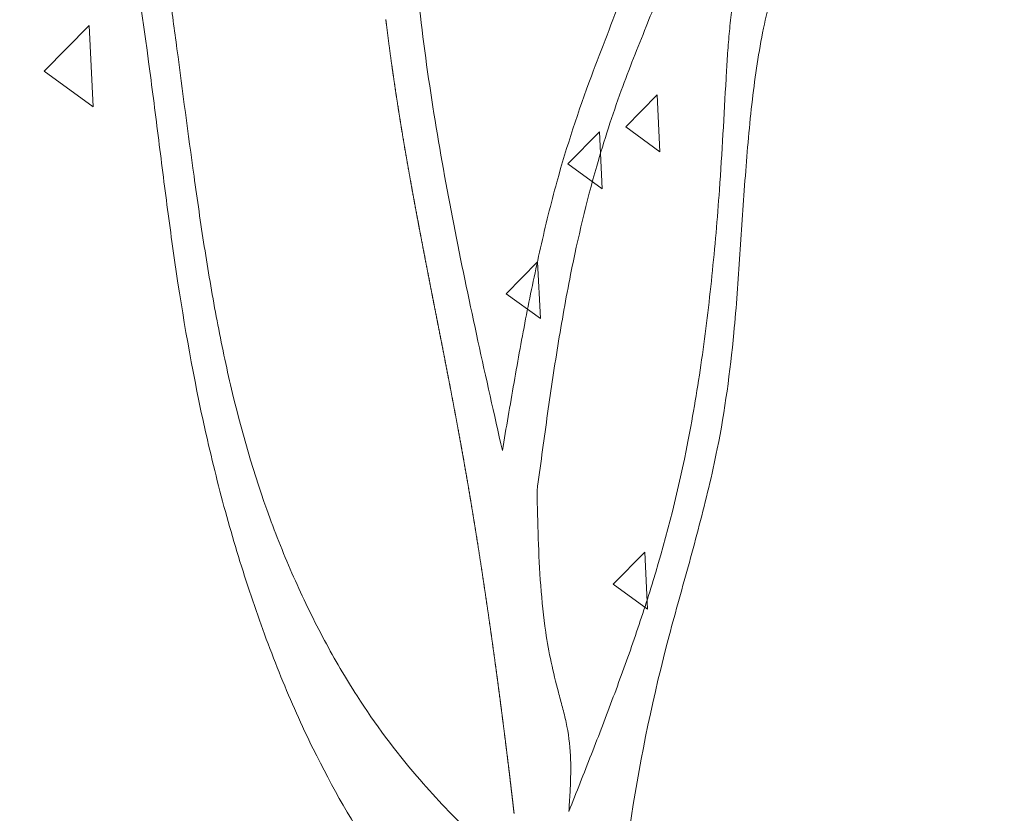
# Model space of a CAD drawing. Units: inches. Extents: x -24 to 194, y -157 to 58.
# Drawn here: x 92 to 94, y 49 to 50 of the extents above; entities that cross this region are included whole.
import ezdxf

# ---------------------------------------------------------------- set-up
doc = ezdxf.new("R2010")
doc.units = ezdxf.units.IN
doc.header["$MEASUREMENT"] = 0
doc.layers.add('seccion', color=7, linetype='Continuous', lineweight=0)

# ---------------------------------------------------------------- blocks, each defined once
blk = doc.blocks.new('arbol triangulitos', base_point=(412.3823, 242.1435))
at = {"color": 0, "linetype": 'ByBlock', "lineweight": -2}
blk.add_lwpolyline([(412.4453, 245.9868), (412.4453, 245.9874), (412.4452, 245.988), (412.4451, 245.9885), (412.445, 245.9891), (412.4449, 245.9897), (412.4449, 245.9903), (412.4448, 245.9909), (412.4447, 245.9915), (412.4446, 245.9921), (412.4445, 245.9927), (412.4444, 245.9933), (412.4444, 245.994), (412.4443, 245.9946), (412.4442, 245.9952), (412.4441, 245.9958), (412.444, 245.9964), (412.4439, 245.997), (412.4439, 245.9976), (412.4438, 245.9982), (412.4437, 245.9988), (412.4436, 245.9994), (412.4435, 246), (412.4434, 246.0007), (412.4434, 246.0013), (412.4433, 246.0019), (412.4432, 246.0025), (412.4431, 246.0031), (412.443, 246.0038), (412.4429, 246.0044), (412.4428, 246.005), (412.4428, 246.0056), (412.4427, 246.0062), (412.4426, 246.0069), (412.4425, 246.0075), (412.4424, 246.0081), (412.4423, 246.0087), (412.4422, 246.0094), (412.4421, 246.01), (412.4421, 246.0106), (412.442, 246.0113), (412.4419, 246.0119), (412.4418, 246.0125), (412.4417, 246.0132), (412.4416, 246.0138), (412.4415, 246.0144), (412.4414, 246.0151), (412.4413, 246.0157), (412.4413, 246.0163), (412.4412, 246.017), (412.4411, 246.0176), (412.441, 246.0183), (412.4409, 246.0189), (412.4408, 246.0195), (412.4407, 246.0202), (412.4406, 246.0208), (412.4405, 246.0215), (412.4404, 246.0221), (412.4404, 246.0228), (412.4403, 246.0234), (412.4402, 246.0241), (412.4401, 246.0247), (412.44, 246.0254), (412.4399, 246.026), (412.4398, 246.0267), (412.4397, 246.0273), (412.4396, 246.028), (412.4395, 246.0286), (412.4394, 246.0293), (412.4393, 246.0299), (412.4392, 246.0306), (412.4392, 246.0313), (412.4391, 246.0319), (412.439, 246.0326), (412.4389, 246.0332), (412.4388, 246.0339), (412.4387, 246.0346), (412.4386, 246.0352), (412.4385, 246.0359), (412.4384, 246.0366), (412.4383, 246.0372), (412.4382, 246.0379), (412.4381, 246.0386), (412.438, 246.0392), (412.4379, 246.0399), (412.4378, 246.0406), (412.4377, 246.0412), (412.4376, 246.0419), (412.4375, 246.0426), (412.4374, 246.0432), (412.4373, 246.0439), (412.4373, 246.0446), (412.4372, 246.0453), (412.4371, 246.046), (412.437, 246.0466), (412.4369, 246.0473), (412.4368, 246.048), (412.4367, 246.0487), (412.4366, 246.0493), (412.4365, 246.05), (412.4364, 246.0507), (412.4363, 246.0514), (412.4362, 246.0521), (412.4361, 246.0528), (412.436, 246.0535), (412.4359, 246.0541), (412.4358, 246.0548), (412.4357, 246.0555), (412.4356, 246.0562), (412.4355, 246.0569), (412.4354, 246.0576), (412.4353, 246.0583), (412.4352, 246.059), (412.4351, 246.0597), (412.435, 246.0604), (412.4349, 246.061), (412.4348, 246.0617), (412.4347, 246.0624), (412.4346, 246.0631), (412.4345, 246.0638), (412.4344, 246.0645), (412.4343, 246.0652), (412.4342, 246.0659), (412.4341, 246.0666), (412.434, 246.0673), (412.4339, 246.068), (412.4338, 246.0687), (412.4337, 246.0694), (412.4336, 246.0701), (412.4335, 246.0709), (412.4333, 246.0716), (412.4332, 246.0723), (412.4331, 246.073), (412.433, 246.0737), (412.4329, 246.0744), (412.4328, 246.0751), (412.4327, 246.0758), (412.4326, 246.0765), (412.4325, 246.0772), (412.4324, 246.078), (412.4323, 246.0787), (412.4322, 246.0794), (412.4321, 246.0801), (412.432, 246.0808), (412.4319, 246.0815), (412.4318, 246.0822), (412.4317, 246.083), (412.4316, 246.0837), (412.4315, 246.0844), (412.4314, 246.0851), (412.4313, 246.0858), (412.4311, 246.0866), (412.431, 246.0873), (412.4309, 246.088), (412.4308, 246.0887), (412.4307, 246.0895), (412.4306, 246.0902), (412.4305, 246.0909), (412.4304, 246.0916), (412.4303, 246.0924), (412.4302, 246.0931), (412.4301, 246.0938), (412.43, 246.0946), (412.4299, 246.0953), (412.4297, 246.096), (412.4296, 246.0968), (412.4295, 246.0975), (412.4294, 246.0982), (412.4293, 246.099), (412.4292, 246.0997), (412.4291, 246.1004), (412.429, 246.1012), (412.4289, 246.1019), (412.4288, 246.1026), (412.4286, 246.1034), (412.4285, 246.1041), (412.4284, 246.1049), (412.4283, 246.1056), (412.4282, 246.1063), (412.4281, 246.1071), (412.428, 246.1078), (412.4279, 246.1086), (412.4278, 246.1093), (412.4276, 246.1101), (412.4275, 246.1108), (412.4274, 246.1115), (412.4273, 246.1123), (412.4272, 246.113), (412.4271, 246.1138), (412.427, 246.1145), (412.4269, 246.1153), (412.4267, 246.116), (412.4266, 246.1168), (412.4265, 246.1175), (412.4264, 246.1183), (412.4263, 246.119), (412.4262, 246.1198), (412.4261, 246.1206), (412.4259, 246.1213), (412.4258, 246.1221), (412.4257, 246.1228), (412.4256, 246.1236), (412.4255, 246.1243), (412.4254, 246.1251), (412.4253, 246.1259), (412.4251, 246.1266), (412.425, 246.1274), (412.4249, 246.1281), (412.4248, 246.1289), (412.4247, 246.1297), (412.4246, 246.1304), (412.4244, 246.1312), (412.4243, 246.1319), (412.4242, 246.1327), (412.4241, 246.1335), (412.424, 246.1342), (412.4239, 246.135), (412.4237, 246.1358), (412.4236, 246.1365), (412.4235, 246.1373), (412.4234, 246.1381), (412.4233, 246.1388), (412.4232, 246.1396), (412.423, 246.1404), (412.4229, 246.1412), (412.4228, 246.1419), (412.4227, 246.1427), (412.4226, 246.1435), (412.4224, 246.1443), (412.4223, 246.145), (412.4222, 246.1458), (412.4221, 246.1466), (412.422, 246.1474), (412.4218, 246.1481), (412.4217, 246.1489), (412.4216, 246.1497), (412.4215, 246.1505), (412.4214, 246.1512), (412.4212, 246.152), (412.4211, 246.1528), (412.421, 246.1536), (412.4209, 246.1544), (412.4208, 246.1552), (412.4206, 246.1559), (412.4205, 246.1567), (412.4204, 246.1575), (412.4203, 246.1583), (412.4202, 246.1591), (412.42, 246.1599), (412.4199, 246.1606), (412.4198, 246.1614), (412.4197, 246.1622), (412.4195, 246.163), (412.4194, 246.1638), (412.4193, 246.1646), (412.4192, 246.1654), (412.419, 246.1662), (412.4189, 246.167), (412.4188, 246.1677), (412.4187, 246.1685), (412.4186, 246.1693), (412.4184, 246.1701), (412.4183, 246.1709), (412.4182, 246.1717), (412.4181, 246.1725), (412.4179, 246.1733), (412.4178, 246.1741), (412.4177, 246.1749), (412.4176, 246.1757), (412.4174, 246.1765), (412.4173, 246.1773), (412.4172, 246.1781), (412.4171, 246.1789), (412.4169, 246.1797), (412.4168, 246.1805), (412.4167, 246.1813), (412.4165, 246.1821), (412.4164, 246.1829), (412.4163, 246.1837), (412.4162, 246.1845), (412.416, 246.1853), (412.4159, 246.1861), (412.4158, 246.1869), (412.4157, 246.1877), (412.4155, 246.1885), (412.4154, 246.1893), (412.4153, 246.1901), (412.4151, 246.1909), (412.415, 246.1917), (412.4149, 246.1926), (412.4148, 246.1934), (412.4146, 246.1942), (412.4145, 246.195), (412.4144, 246.1958), (412.4142, 246.1966), (412.4141, 246.1974), (412.414, 246.1982), (412.4139, 246.199), (412.4137, 246.1998), (412.4136, 246.2007), (412.4135, 246.2015), (412.4133, 246.2023), (412.4132, 246.2031), (412.4131, 246.2039), (412.4129, 246.2047), (412.4128, 246.2056), (412.4127, 246.2064), (412.4126, 246.2072), (412.4124, 246.208), (412.4123, 246.2088), (412.4122, 246.2096), (412.412, 246.2105), (412.4119, 246.2113), (412.4118, 246.2121), (412.4116, 246.2129), (412.4115, 246.2137), (412.4114, 246.2146), (412.4112, 246.2154), (412.4111, 246.2162), (412.411, 246.217), (412.4108, 246.2178), (412.4107, 246.2187), (412.4106, 246.2195), (412.4104, 246.2203), (412.4103, 246.2211), (412.4102, 246.222), (412.41, 246.2228), (412.4099, 246.2236), (412.4098, 246.2245), (412.4096, 246.2253), (412.4095, 246.2261), (412.4094, 246.2269), (412.4092, 246.2278), (412.4091, 246.2286), (412.409, 246.2294), (412.4088, 246.2303), (412.4087, 246.2311), (412.4085, 246.2319), (412.4084, 246.2327), (412.4083, 246.2336), (412.4081, 246.2344), (412.408, 246.2352), (412.4079, 246.2361), (412.4077, 246.2369), (412.4076, 246.2377), (412.4075, 246.2386), (412.4073, 246.2394), (412.4072, 246.2402), (412.407, 246.2411), (412.4069, 246.2419), (412.4068, 246.2428), (412.4066, 246.2436), (412.4065, 246.2444), (412.4064, 246.2453), (412.4062, 246.2461), (412.4061, 246.2469), (412.4059, 246.2478), (412.4058, 246.2486), (412.4057, 246.2495), (412.4055, 246.2503), (412.4054, 246.2511), (412.4053, 246.252), (412.4051, 246.2528), (412.405, 246.2537), (412.4048, 246.2545), (412.4047, 246.2553), (412.4046, 246.2562), (412.4044, 246.257), (412.4043, 246.2579), (412.4041, 246.2587), (412.404, 246.2596), (412.4039, 246.2604), (412.4037, 246.2613), (412.4036, 246.2621), (412.4034, 246.2629), (412.4033, 246.2638), (412.4031, 246.2646), (412.403, 246.2655), (412.4029, 246.2663), (412.4027, 246.2672), (412.4026, 246.268), (412.4024, 246.2689), (412.4023, 246.2697), (412.4022, 246.2706), (412.402, 246.2714), (412.4019, 246.2723), (412.4017, 246.2731), (412.4016, 246.274), (412.4014, 246.2748), (412.4013, 246.2757), (412.4012, 246.2765), (412.401, 246.2774), (412.4009, 246.2782), (412.4007, 246.2791), (412.4006, 246.2799), (412.4004, 246.2808), (412.4003, 246.2817), (412.4001, 246.2825), (412.4, 246.2834), (412.3999, 246.2842), (412.3997, 246.2851), (412.3996, 246.2859), (412.3994, 246.2868), (412.3993, 246.2876), (412.3991, 246.2885), (412.399, 246.2893), (412.3988, 246.2902), (412.3987, 246.2911), (412.3986, 246.2919), (412.3984, 246.2928), (412.3983, 246.2936), (412.3981, 246.2945), (412.398, 246.2954), (412.3978, 246.2962), (412.3977, 246.2971), (412.3975, 246.2979), (412.3974, 246.2988), (412.3972, 246.2997), (412.3971, 246.3005), (412.3969, 246.3014), (412.3968, 246.3022), (412.3966, 246.3031), (412.3965, 246.304), (412.3963, 246.3048), (412.3962, 246.3057), (412.396, 246.3066), (412.3959, 246.3074), (412.3958, 246.3083), (412.3956, 246.3091), (412.3955, 246.31), (412.3953, 246.3109), (412.3952, 246.3117), (412.395, 246.3126), (412.3949, 246.3135), (412.3947, 246.3143), (412.3946, 246.3152), (412.3944, 246.3161), (412.3943, 246.3169), (412.3941, 246.3178), (412.394, 246.3187), (412.3938, 246.3195), (412.3937, 246.3204), (412.3935, 246.3213), (412.3934, 246.3221), (412.3932, 246.323), (412.3931, 246.3239), (412.3929, 246.3247), (412.3928, 246.3256), (412.3926, 246.3265), (412.3925, 246.3273), (412.3923, 246.3282), (412.3921, 246.3291), (412.392, 246.33), (412.3918, 246.3308), (412.3917, 246.3317), (412.3915, 246.3326), (412.3914, 246.3334), (412.3912, 246.3343), (412.3911, 246.3352), (412.3909, 246.3361), (412.3908, 246.3369), (412.3906, 246.3378), (412.3905, 246.3387), (412.3903, 246.3395), (412.3902, 246.3404), (412.39, 246.3413), (412.3899, 246.3422), (412.3897, 246.343), (412.3895, 246.3439), (412.3894, 246.3448), (412.3892, 246.3457), (412.3891, 246.3465), (412.3889, 246.3474), (412.3888, 246.3483), (412.3886, 246.3492), (412.3885, 246.35), (412.3883, 246.3509), (412.3882, 246.3518), (412.388, 246.3527), (412.3878, 246.3535), (412.3877, 246.3544), (412.3875, 246.3553), (412.3874, 246.3562), (412.3872, 246.357), (412.3871, 246.3579), (412.3869, 246.3588), (412.3867, 246.3597), (412.3866, 246.3606), (412.3864, 246.3614), (412.3863, 246.3623), (412.3861, 246.3632), (412.386, 246.3641), (412.3858, 246.365), (412.3856, 246.3658), (412.3855, 246.3667), (412.3853, 246.3676), (412.3852, 246.3685), (412.385, 246.3694), (412.3849, 246.3702), (412.3847, 246.3711), (412.3845, 246.372), (412.3844, 246.3729), (412.3842, 246.3738), (412.3841, 246.3746), (412.3839, 246.3755), (412.3837, 246.3764), (412.3836, 246.3773), (412.3834, 246.3782), (412.3833, 246.379), (412.3831, 246.3799), (412.3829, 246.3808), (412.3828, 246.3817), (412.3826, 246.3826), (412.3825, 246.3835), (412.3823, 246.3843), (412.3821, 246.3852), (412.382, 246.3861), (412.3818, 246.387), (412.3817, 246.3879), (412.3815, 246.3888), (412.3813, 246.3896), (412.3812, 246.3905), (412.381, 246.3914), (412.3809, 246.3923), (412.3807, 246.3932), (412.3805, 246.3941), (412.3804, 246.3949), (412.3802, 246.3958), (412.3801, 246.3967), (412.3799, 246.3976), (412.3797, 246.3985), (412.3796, 246.3994), (412.3794, 246.4002), (412.3792, 246.4011), (412.3791, 246.402), (412.3789, 246.4029), (412.3788, 246.4038), (412.3786, 246.4047), (412.3784, 246.4056), (412.3783, 246.4064), (412.3781, 246.4073), (412.3779, 246.4082), (412.3778, 246.4091), (412.3776, 246.41), (412.3774, 246.4109), (412.3773, 246.4118), (412.3771, 246.4127), (412.3769, 246.4135), (412.3768, 246.4144), (412.3766, 246.4153), (412.3765, 246.4162), (412.3763, 246.4171), (412.3761, 246.418), (412.376, 246.4189), (412.3758, 246.4197), (412.3756, 246.4206), (412.3755, 246.4215), (412.3753, 246.4224), (412.3751, 246.4233), (412.375, 246.4242), (412.3748, 246.4251), (412.3746, 246.426), (412.3745, 246.4269), (412.3743, 246.4277), (412.3741, 246.4286), (412.374, 246.4295), (412.3738, 246.4304), (412.3736, 246.4313), (412.3735, 246.4322), (412.3733, 246.4331), (412.3731, 246.434), (412.373, 246.4348), (412.3728, 246.4357), (412.3726, 246.4366), (412.3725, 246.4375), (412.3723, 246.4384), (412.3721, 246.4393), (412.3719, 246.4402), (412.3718, 246.4411), (412.3716, 246.442), (412.3714, 246.4428), (412.3713, 246.4437), (412.3711, 246.4446), (412.3709, 246.4455), (412.3708, 246.4464), (412.3706, 246.4473), (412.3704, 246.4482), (412.3703, 246.4491), (412.3701, 246.45), (412.3699, 246.4509), (412.3697, 246.4517), (412.3696, 246.4526), (412.3694, 246.4535), (412.3692, 246.4544), (412.3691, 246.4553), (412.3689, 246.4562), (412.3687, 246.4571), (412.3686, 246.458), (412.3684, 246.4589), (412.3682, 246.4597), (412.368, 246.4606), (412.3679, 246.4615), (412.3677, 246.4624), (412.3675, 246.4633), (412.3674, 246.4642), (412.3672, 246.4651), (412.367, 246.466), (412.3668, 246.4669), (412.3667, 246.4678), (412.3665, 246.4686), (412.3663, 246.4695), (412.3661, 246.4704), (412.366, 246.4713), (412.3658, 246.4722), (412.3656, 246.4731), (412.3655, 246.474), (412.3653, 246.4749), (412.3651, 246.4758), (412.3649, 246.4767), (412.3648, 246.4775), (412.3646, 246.4784), (412.3644, 246.4793), (412.3642, 246.4802), (412.3641, 246.4811), (412.3639, 246.482), (412.3637, 246.4829), (412.3635, 246.4838), (412.3634, 246.4847), (412.3632, 246.4855), (412.363, 246.4864), (412.3628, 246.4873), (412.3627, 246.4882), (412.3625, 246.4891), (412.3623, 246.49), (412.3621, 246.4909), (412.362, 246.4918), (412.3618, 246.4927), (412.3616, 246.4935), (412.3614, 246.4944), (412.3613, 246.4953), (412.3611, 246.4962), (412.3609, 246.4971), (412.3607, 246.498), (412.3606, 246.4989), (412.3604, 246.4998), (412.3602, 246.5007), (412.36, 246.5015), (412.3599, 246.5024), (412.3597, 246.5033), (412.3595, 246.5042), (412.3593, 246.5051), (412.3591, 246.506), (412.359, 246.5069), (412.3588, 246.5078), (412.3586, 246.5087), (412.3584, 246.5095), (412.3583, 246.5104), (412.3581, 246.5113), (412.3579, 246.5122), (412.3577, 246.5131), (412.3575, 246.514), (412.3574, 246.5149), (412.3572, 246.5158), (412.357, 246.5166), (412.3568, 246.5175), (412.3566, 246.5184), (412.3565, 246.5193), (412.3563, 246.5202), (412.3561, 246.5211), (412.3559, 246.522), (412.3557, 246.5228), (412.3556, 246.5237), (412.3554, 246.5246), (412.3552, 246.5255), (412.355, 246.5264), (412.3548, 246.5273), (412.3547, 246.5282), (412.3545, 246.5291), (412.3543, 246.5299), (412.3541, 246.5308), (412.3539, 246.5317), (412.3538, 246.5326), (412.3536, 246.5335), (412.3534, 246.5344), (412.3532, 246.5352), (412.353, 246.5361), (412.3529, 246.537), (412.3527, 246.5379), (412.3525, 246.5388), (412.3523, 246.5397), (412.3521, 246.5406), (412.3519, 246.5414), (412.3518, 246.5423), (412.3516, 246.5432), (412.3514, 246.5441), (412.3512, 246.545), (412.351, 246.5459), (412.3508, 246.5467), (412.3507, 246.5476), (412.3505, 246.5485), (412.3503, 246.5494), (412.3501, 246.5503), (412.3499, 246.5512), (412.3497, 246.552), (412.3496, 246.5529), (412.3494, 246.5538), (412.3492, 246.5547), (412.349, 246.5556), (412.3488, 246.5564), (412.3486, 246.5573), (412.3485, 246.5582), (412.3483, 246.5591), (412.3481, 246.56), (412.3479, 246.5609), (412.3477, 246.5617), (412.3475, 246.5626), (412.3474, 246.5635), (412.3472, 246.5644), (412.347, 246.5653), (412.3468, 246.5661), (412.3466, 246.567), (412.3464, 246.5679), (412.3462, 246.5688), (412.3461, 246.5697), (412.3459, 246.5705), (412.3457, 246.5714), (412.3455, 246.5723), (412.3453, 246.5732), (412.3451, 246.574), (412.3449, 246.5749), (412.3448, 246.5758), (412.3446, 246.5767), (412.3444, 246.5776), (412.3442, 246.5784), (412.344, 246.5793), (412.3438, 246.5802), (412.3436, 246.5811), (412.3434, 246.5819), (412.3433, 246.5828), (412.3431, 246.5837), (412.3429, 246.5846), (412.3427, 246.5855), (412.3425, 246.5863), (412.3423, 246.5872), (412.3421, 246.5881), (412.3419, 246.589), (412.3418, 246.5898), (412.3416, 246.5907), (412.3414, 246.5916), (412.3412, 246.5925), (412.341, 246.5933), (412.3408, 246.5942), (412.3406, 246.5951), (412.3404, 246.596), (412.3402, 246.5968), (412.3401, 246.5977), (412.3399, 246.5986), (412.3397, 246.5995), (412.3395, 246.6003), (412.3393, 246.6012), (412.3391, 246.6021), (412.3389, 246.603), (412.3387, 246.6038), (412.3385, 246.6047), (412.3383, 246.6056), (412.3382, 246.6064), (412.338, 246.6073), (412.3378, 246.6082), (412.3376, 246.6091), (412.3374, 246.6099), (412.3372, 246.6108), (412.337, 246.6117), (412.3368, 246.6126), (412.3366, 246.6134), (412.3364, 246.6143), (412.3363, 246.6152), (412.3361, 246.616), (412.3359, 246.6169), (412.3357, 246.6178), (412.3355, 246.6187), (412.3353, 246.6195), (412.3351, 246.6204), (412.3349, 246.6213), (412.3347, 246.6221), (412.3345, 246.623), (412.3343, 246.6239), (412.3341, 246.6248), (412.334, 246.6256), (412.3338, 246.6265), (412.3336, 246.6274), (412.3334, 246.6282), (412.3332, 246.6291), (412.333, 246.63), (412.3328, 246.6308), (412.3326, 246.6317), (412.3324, 246.6326), (412.3322, 246.6334), (412.332, 246.6343), (412.3318, 246.6352), (412.3316, 246.6361), (412.3314, 246.6369), (412.3313, 246.6378), (412.3311, 246.6387), (412.3309, 246.6395), (412.3307, 246.6404), (412.3305, 246.6413), (412.3303, 246.6421), (412.3301, 246.643), (412.3299, 246.6439), (412.3297, 246.6447), (412.3295, 246.6456), (412.3293, 246.6465), (412.3291, 246.6473), (412.3289, 246.6482), (412.3287, 246.6491), (412.3285, 246.6499), (412.3284, 246.6508), (412.3282, 246.6517), (412.328, 246.6525), (412.3278, 246.6534), (412.3276, 246.6543), (412.3274, 246.6551), (412.3272, 246.656), (412.327, 246.6569), (412.3268, 246.6577), (412.3266, 246.6586), (412.3264, 246.6595), (412.3262, 246.6603), (412.326, 246.6612), (412.3258, 246.6621), (412.3256, 246.6629), (412.3254, 246.6638), (412.3252, 246.6647), (412.325, 246.6655), (412.3248, 246.6664), (412.3246, 246.6672), (412.3245, 246.6681), (412.3243, 246.669), (412.3241, 246.6698), (412.3239, 246.6707), (412.3237, 246.6716), (412.3235, 246.6724), (412.3233, 246.6733), (412.3231, 246.6742), (412.3229, 246.675), (412.3227, 246.6759), (412.3225, 246.6767), (412.3223, 246.6776), (412.3221, 246.6785), (412.3219, 246.6793), (412.3217, 246.6802), (412.3215, 246.6811), (412.3213, 246.6819), (412.3211, 246.6828), (412.3209, 246.6836), (412.3207, 246.6845), (412.3205, 246.6854), (412.3203, 246.6862), (412.3201, 246.6871), (412.3199, 246.688), (412.3197, 246.6888), (412.3195, 246.6897), (412.3193, 246.6905), (412.3192, 246.6914), (412.319, 246.6923), (412.3188, 246.6931), (412.3186, 246.694), (412.3184, 246.6948), (412.3182, 246.6957), (412.318, 246.6966), (412.3178, 246.6974), (412.3176, 246.6983), (412.3174, 246.6992), (412.3172, 246.7), (412.317, 246.7009), (412.3168, 246.7017), (412.3166, 246.7026), (412.3164, 246.7035), (412.3162, 246.7043), (412.316, 246.7052), (412.3158, 246.706), (412.3156, 246.7069), (412.3154, 246.7077), (412.3152, 246.7086), (412.315, 246.7095), (412.3148, 246.7103), (412.3146, 246.7112), (412.3144, 246.712), (412.3142, 246.7129), (412.314, 246.7138), (412.3138, 246.7146), (412.3136, 246.7155), (412.3134, 246.7163), (412.3132, 246.7172), (412.313, 246.7181), (412.3128, 246.7189), (412.3126, 246.7198), (412.3124, 246.7206), (412.3122, 246.7215), (412.312, 246.7223), (412.3118, 246.7232), (412.3116, 246.7241), (412.3114, 246.7249), (412.3112, 246.7258), (412.311, 246.7266), (412.3108, 246.7275), (412.3106, 246.7284), (412.3104, 246.7292), (412.3102, 246.7301), (412.31, 246.7309), (412.3098, 246.7318), (412.3096, 246.7326), (412.3094, 246.7335), (412.3092, 246.7344), (412.309, 246.7352), (412.3088, 246.7361), (412.3086, 246.7369), (412.3084, 246.7378), (412.3082, 246.7386), (412.308, 246.7395), (412.3078, 246.7403), (412.3076, 246.7412), (412.3074, 246.7421), (412.3072, 246.7429), (412.307, 246.7438), (412.3068, 246.7446), (412.3066, 246.7455), (412.3065, 246.7463), (412.3063, 246.7472), (412.3061, 246.748), (412.3059, 246.7489), (412.3057, 246.7498), (412.3055, 246.7506), (412.3053, 246.7515), (412.3051, 246.7523), (412.3049, 246.7532), (412.3047, 246.754), (412.3045, 246.7549), (412.3043, 246.7557), (412.3041, 246.7566), (412.3039, 246.7575), (412.3037, 246.7583), (412.3035, 246.7592), (412.3033, 246.76), (412.3031, 246.7609), (412.3029, 246.7617), (412.3027, 246.7626), (412.3025, 246.7634), (412.3023, 246.7643), (412.3021, 246.7651), (412.3019, 246.766), (412.3017, 246.7669), (412.3015, 246.7677), (412.3013, 246.7686), (412.3011, 246.7694), (412.3009, 246.7703), (412.3007, 246.7711), (412.3005, 246.772), (412.3003, 246.7728), (412.3001, 246.7737), (412.2999, 246.7745), (412.2997, 246.7754), (412.2995, 246.7762), (412.2993, 246.7771), (412.2991, 246.7779), (412.2989, 246.7788), (412.2987, 246.7797), (412.2985, 246.7805), (412.2983, 246.7814), (412.298, 246.7822), (412.2978, 246.7831), (412.2976, 246.7839), (412.2974, 246.7848), (412.2972, 246.7856), (412.297, 246.7865), (412.2968, 246.7873), (412.2966, 246.7882), (412.2964, 246.789), (412.2962, 246.7899), (412.296, 246.7907), (412.2958, 246.7916), (412.2956, 246.7924), (412.2954, 246.7933), (412.2952, 246.7941), (412.295, 246.795), (412.2948, 246.7959), (412.2946, 246.7967), (412.2944, 246.7976), (412.2942, 246.7984), (412.294, 246.7993), (412.2938, 246.8001), (412.2936, 246.801), (412.2934, 246.8018), (412.2932, 246.8027), (412.293, 246.8035), (412.2928, 246.8044), (412.2926, 246.8052), (412.2924, 246.8061), (412.2922, 246.8069), (412.292, 246.8078), (412.2918, 246.8086), (412.2916, 246.8095), (412.2914, 246.8103), (412.2912, 246.8112), (412.291, 246.812), (412.2908, 246.8129), (412.2906, 246.8137), (412.2904, 246.8146), (412.2902, 246.8154), (412.29, 246.8163), (412.2898, 246.8171), (412.2896, 246.818), (412.2894, 246.8188), (412.2892, 246.8197), (412.289, 246.8205), (412.2888, 246.8214), (412.2886, 246.8222), (412.2884, 246.8231), (412.2882, 246.8239), (412.288, 246.8248), (412.2878, 246.8256), (412.2876, 246.8265), (412.2874, 246.8273), (412.2872, 246.8282), (412.287, 246.829), (412.2868, 246.8299), (412.2866, 246.8307), (412.2864, 246.8316), (412.2862, 246.8324), (412.286, 246.8333), (412.2858, 246.8341), (412.2856, 246.835), (412.2854, 246.8358), (412.2852, 246.8367), (412.285, 246.8375), (412.2848, 246.8384), (412.2846, 246.8392), (412.2844, 246.8401), (412.2842, 246.8409), (412.284, 246.8418), (412.2838, 246.8426), (412.2836, 246.8435), (412.2834, 246.8443), (412.2832, 246.8452), (412.283, 246.846), (412.2828, 246.8469), (412.2826, 246.8477), (412.2824, 246.8486), (412.2822, 246.8494), (412.282, 246.8503), (412.2818, 246.8511), (412.2816, 246.852), (412.2814, 246.8528), (412.2812, 246.8537), (412.281, 246.8545), (412.2808, 246.8554), (412.2806, 246.8562), (412.2804, 246.8571), (412.2802, 246.8579), (412.28, 246.8588), (412.2798, 246.8596), (412.2796, 246.8605), (412.2794, 246.8613), (412.2792, 246.8622), (412.279, 246.863), (412.2788, 246.8639), (412.2786, 246.8647), (412.2784, 246.8656), (412.2782, 246.8664), (412.278, 246.8673), (412.2778, 246.8681), (412.2776, 246.869), (412.2774, 246.8698), (412.2772, 246.8707), (412.277, 246.8715), (412.2768, 246.8724), (412.2766, 246.8732), (412.2764, 246.8741), (412.2762, 246.8749), (412.2761, 246.8757), (412.2759, 246.8766), (412.2757, 246.8774), (412.2755, 246.8783), (412.2753, 246.8791), (412.2751, 246.88), (412.2749, 246.8808), (412.2747, 246.8817), (412.2745, 246.8825), (412.2743, 246.8834), (412.2741, 246.8842), (412.2739, 246.8851), (412.2737, 246.8859), (412.2735, 246.8868), (412.2733, 246.8876), (412.2731, 246.8885), (412.2729, 246.8893), (412.2727, 246.8902), (412.2725, 246.891), (412.2723, 246.8919), (412.2721, 246.8927), (412.2719, 246.8936), (412.2717, 246.8944), (412.2715, 246.8953), (412.2713, 246.8961), (412.2711, 246.897), (412.2709, 246.8978), (412.2707, 246.8987), (412.2705, 246.8995), (412.2703, 246.9004), (412.2701, 246.9012), (412.2699, 246.902), (412.2697, 246.9029), (412.2695, 246.9037), (412.2693, 246.9046), (412.2691, 246.9054), (412.2689, 246.9063), (412.2687, 246.9071), (412.2685, 246.908), (412.2683, 246.9088), (412.2681, 246.9097), (412.2679, 246.9105), (412.2677, 246.9114), (412.2675, 246.9122), (412.2673, 246.9131), (412.2671, 246.9139), (412.2669, 246.9148), (412.2667, 246.9156), (412.2666, 246.9165), (412.2664, 246.9173), (412.2662, 246.9182), (412.266, 246.919), (412.2658, 246.9199), (412.2656, 246.9207), (412.2654, 246.9216), (412.2652, 246.9224), (412.265, 246.9233), (412.2648, 246.9241), (412.2646, 246.925), (412.2644, 246.9258), (412.2642, 246.9266), (412.264, 246.9275), (412.2638, 246.9283), (412.2636, 246.9292), (412.2634, 246.93), (412.2632, 246.9309), (412.263, 246.9317), (412.2628, 246.9326), (412.2626, 246.9334), (412.2624, 246.9343), (412.2622, 246.9351), (412.262, 246.936), (412.2618, 246.9368), (412.2617, 246.9377), (412.2615, 246.9385), (412.2613, 246.9394), (412.2611, 246.9402), (412.2609, 246.9411), (412.2607, 246.9419), (412.2605, 246.9428), (412.2603, 246.9436), (412.2601, 246.9445), (412.2599, 246.9453), (412.2597, 246.9462), (412.2595, 246.947), (412.2593, 246.9479), (412.2591, 246.9487), (412.2589, 246.9496), (412.2587, 246.9504), (412.2585, 246.9513), (412.2583, 246.9521), (412.2582, 246.9529), (412.258, 246.9538), (412.2578, 246.9546), (412.2576, 246.9555), (412.2574, 246.9563), (412.2572, 246.9572), (412.257, 246.958), (412.2568, 246.9589), (412.2566, 246.9597), (412.2564, 246.9606), (412.2562, 246.9614), (412.256, 246.9623), (412.2558, 246.9631), (412.2556, 246.964), (412.2554, 246.9648), (412.2552, 246.9657), (412.2551, 246.9665), (412.2549, 246.9674), (412.2547, 246.9682), (412.2545, 246.9691), (412.2543, 246.9699), (412.2541, 246.9708), (412.2539, 246.9716), (412.2537, 246.9725), (412.2535, 246.9733), (412.2533, 246.9742), (412.2531, 246.975), (412.2529, 246.9759), (412.2527, 246.9767), (412.2526, 246.9776), (412.2524, 246.9784), (412.2522, 246.9793), (412.252, 246.9801), (412.2518, 246.981), (412.2516, 246.9818), (412.2514, 246.9827), (412.2512, 246.9835), (412.251, 246.9844), (412.2508, 246.9852), (412.2506, 246.9861), (412.2505, 246.9869), (412.2503, 246.9878), (412.2501, 246.9886), (412.2499, 246.9895), (412.2497, 246.9903), (412.2495, 246.9912), (412.2493, 246.992), (412.2491, 246.9929), (412.2489, 246.9937), (412.2487, 246.9946), (412.2485, 246.9954), (412.2484, 246.9963), (412.2482, 246.9971), (412.248, 246.998), (412.2478, 246.9988), (412.2476, 246.9997), (412.2474, 247.0005), (412.2472, 247.0014), (412.247, 247.0022), (412.2468, 247.0031), (412.2467, 247.0039), (412.2465, 247.0048), (412.2463, 247.0056), (412.2461, 247.0065), (412.2459, 247.0073), (412.2457, 247.0082), (412.2455, 247.009), (412.2453, 247.0099), (412.2451, 247.0107), (412.245, 247.0116), (412.2448, 247.0124), (412.2446, 247.0133), (412.2444, 247.0141), (412.2442, 247.015), (412.244, 247.0158), (412.2438, 247.0167), (412.2436, 247.0175), (412.2435, 247.0184), (412.2433, 247.0192), (412.2431, 247.0201), (412.2429, 247.0209), (412.2427, 247.0218), (412.2425, 247.0226), (412.2423, 247.0235), (412.2421, 247.0243), (412.242, 247.0252), (412.2418, 247.026), (412.2416, 247.0269), (412.2414, 247.0277), (412.2412, 247.0286), (412.241, 247.0294), (412.2408, 247.0303), (412.2407, 247.0312), (412.2405, 247.032), (412.2403, 247.0329), (412.2401, 247.0337), (412.2399, 247.0346), (412.2397, 247.0354), (412.2395, 247.0363), (412.2394, 247.0371), (412.2392, 247.038), (412.239, 247.0388), (412.2388, 247.0397), (412.2386, 247.0405), (412.2384, 247.0414), (412.2383, 247.0422), (412.2381, 247.0431), (412.2379, 247.0439), (412.2377, 247.0448), (412.2375, 247.0456), (412.2373, 247.0465), (412.2372, 247.0473), (412.237, 247.0482), (412.2368, 247.0491), (412.2366, 247.0499), (412.2364, 247.0508), (412.2362, 247.0516), (412.2361, 247.0525), (412.2359, 247.0533), (412.2357, 247.0542), (412.2355, 247.055), (412.2353, 247.0559), (412.2351, 247.0567), (412.235, 247.0576), (412.2348, 247.0584), (412.2346, 247.0593), (412.2344, 247.0601), (412.2342, 247.061), (412.2341, 247.0619), (412.2339, 247.0627), (412.2337, 247.0636), (412.2335, 247.0644), (412.2333, 247.0653), (412.2331, 247.0661), (412.233, 247.067), (412.2328, 247.0678), (412.2326, 247.0687), (412.2324, 247.0695), (412.2322, 247.0704), (412.2321, 247.0713), (412.2319, 247.0721), (412.2317, 247.073), (412.2315, 247.0738), (412.2313, 247.0747), (412.2312, 247.0755), (412.231, 247.0764), (412.2308, 247.0772), (412.2306, 247.0781), (412.2304, 247.079), (412.2303, 247.0798), (412.2301, 247.0807), (412.2299, 247.0815), (412.2297, 247.0824), (412.2296, 247.0832), (412.2294, 247.0841), (412.2292, 247.0849), (412.229, 247.0858), (412.2288, 247.0867), (412.2287, 247.0875), (412.2285, 247.0884), (412.2283, 247.0892), (412.2281, 247.0901), (412.228, 247.0909), (412.2278, 247.0918), (412.2276, 247.0927), (412.2274, 247.0935), (412.2272, 247.0944), (412.2271, 247.0952), (412.2269, 247.0961), (412.2267, 247.0969), (412.2265, 247.0978), (412.2264, 247.0987), (412.2262, 247.0995), (412.226, 247.1004), (412.2258, 247.1012), (412.2257, 247.1021), (412.2255, 247.1029), (412.2253, 247.1038), (412.2251, 247.1047), (412.225, 247.1055), (412.2248, 247.1064), (412.2246, 247.1072), (412.2244, 247.1081), (412.2243, 247.1089), (412.2241, 247.1098), (412.2239, 247.1107), (412.2237, 247.1115), (412.2236, 247.1124), (412.2234, 247.1132), (412.2232, 247.1141), (412.2231, 247.115), (412.2229, 247.1158), (412.2227, 247.1167), (412.2225, 247.1175), (412.2224, 247.1184), (412.2222, 247.1193), (412.222, 247.1201), (412.2218, 247.121), (412.2217, 247.1218), (412.2215, 247.1227), (412.2213, 247.1236), (412.2212, 247.1244), (412.221, 247.1253), (412.2208, 247.1261), (412.2206, 247.127), (412.2205, 247.1279), (412.2203, 247.1287), (412.2201, 247.1296), (412.22, 247.1304), (412.2198, 247.1313), (412.2196, 247.1322), (412.2195, 247.133), (412.2193, 247.1339), (412.2191, 247.1347), (412.2189, 247.1356), (412.2188, 247.1365), (412.2186, 247.1373), (412.2184, 247.1382), (412.2183, 247.139), (412.2181, 247.1399), (412.2179, 247.1408), (412.2178, 247.1416), (412.2176, 247.1425), (412.2174, 247.1434), (412.2173, 247.1442), (412.2171, 247.1451), (412.2169, 247.1459), (412.2168, 247.1468), (412.2166, 247.1477), (412.2164, 247.1485), (412.2163, 247.1494), (412.2161, 247.1503), (412.2159, 247.1511), (412.2158, 247.152), (412.2156, 247.1529), (412.2154, 247.1537), (412.2153, 247.1546), (412.2151, 247.1554), (412.2149, 247.1563), (412.2148, 247.1572), (412.2146, 247.158), (412.2144, 247.1589), (412.2143, 247.1598), (412.2141, 247.1606), (412.2139, 247.1615), (412.2138, 247.1624), (412.2136, 247.1632), (412.2134, 247.1641), (412.2133, 247.165), (412.2131, 247.1658), (412.213, 247.1667), (412.2128, 247.1675), (412.2126, 247.1684), (412.2125, 247.1693), (412.2123, 247.1701), (412.2121, 247.171), (412.212, 247.1719), (412.2118, 247.1727), (412.2117, 247.1736), (412.2115, 247.1745), (412.2113, 247.1753), (412.2112, 247.1762), (412.211, 247.1771), (412.2108, 247.1779), (412.2107, 247.1788), (412.2105, 247.1797), (412.2104, 247.1805), (412.2102, 247.1814), (412.21, 247.1823), (412.2099, 247.1831), (412.2097, 247.184), (412.2096, 247.1849), (412.2094, 247.1857), (412.2092, 247.1866), (412.2091, 247.1875), (412.2089, 247.1883), (412.2088, 247.1892), (412.2086, 247.1901), (412.2084, 247.191), (412.2083, 247.1918), (412.2081, 247.1927), (412.208, 247.1936), (412.2078, 247.1944), (412.2077, 247.1953), (412.2075, 247.1962), (412.2073, 247.197), (412.2072, 247.1979), (412.207, 247.1988), (412.2069, 247.1996), (412.2067, 247.2005), (412.2066, 247.2014), (412.2064, 247.2023), (412.2063, 247.2031), (412.2061, 247.204), (412.2059, 247.2049), (412.2058, 247.2057), (412.2056, 247.2066), (412.2055, 247.2075), (412.2053, 247.2084), (412.2052, 247.2092), (412.205, 247.2101), (412.2049, 247.211), (412.2047, 247.2118), (412.2045, 247.2127), (412.2044, 247.2136), (412.2042, 247.2145), (412.2041, 247.2153), (412.2039, 247.2162), (412.2038, 247.2171), (412.2036, 247.2179), (412.2035, 247.2188), (412.2033, 247.2197), (412.2032, 247.2206), (412.203, 247.2214), (412.2029, 247.2223), (412.2027, 247.2232), (412.2026, 247.2241), (412.2024, 247.2249), (412.2023, 247.2258), (412.2021, 247.2267), (412.202, 247.2276), (412.2018, 247.2284), (412.2017, 247.2293), (412.2015, 247.2302), (412.2014, 247.231), (412.2012, 247.2319), (412.2011, 247.2328), (412.2009, 247.2337), (412.2008, 247.2345), (412.2006, 247.2354), (412.2005, 247.2363), (412.2003, 247.2372), (412.2002, 247.2381), (412.2, 247.2389), (412.1999, 247.2398), (412.1997, 247.2407), (412.1996, 247.2416), (412.1994, 247.2424), (412.1993, 247.2433), (412.1991, 247.2442), (412.199, 247.2451), (412.1989, 247.2459), (412.1987, 247.2468), (412.1986, 247.2477), (412.1984, 247.2486), (412.1983, 247.2495), (412.1981, 247.2503), (412.198, 247.2512), (412.1978, 247.2521), (412.1977, 247.253), (412.1975, 247.2538), (412.1974, 247.2547), (412.1973, 247.2556), (412.1971, 247.2565), (412.197, 247.2574), (412.1968, 247.2582), (412.1967, 247.2591), (412.1965, 247.26), (412.1964, 247.2609), (412.1963, 247.2618), (412.1961, 247.2626), (412.196, 247.2635), (412.1958, 247.2644), (412.1957, 247.2653), (412.1956, 247.2662), (412.1954, 247.267), (412.1953, 247.2679), (412.1951, 247.2688), (412.195, 247.2697), (412.1949, 247.2706), (412.1947, 247.2714), (412.1946, 247.2723), (412.1944, 247.2732), (412.1943, 247.2741), (412.1942, 247.275), (412.194, 247.2759), (412.1939, 247.2767), (412.1937, 247.2776), (412.1936, 247.2785), (412.1935, 247.2794), (412.1933, 247.2803), (412.1932, 247.2812), (412.193, 247.282), (412.1929, 247.2829), (412.1928, 247.2838), (412.1926, 247.2847), (412.1925, 247.2856), (412.1924, 247.2865), (412.1922, 247.2873), (412.1921, 247.2882), (412.192, 247.2891), (412.1918, 247.29), (412.1917, 247.2909), (412.1916, 247.2918), (412.1914, 247.2927), (412.1913, 247.2935), (412.1912, 247.2944), (412.191, 247.2953), (412.1909, 247.2962), (412.1908, 247.2971), (412.1906, 247.298), (412.1905, 247.2989), (412.1904, 247.2998), (412.1902, 247.3006), (412.1901, 247.3015), (412.19, 247.3024), (412.1898, 247.3033), (412.1897, 247.3042), (412.1896, 247.3051), (412.1894, 247.306), (412.1893, 247.3069), (412.1892, 247.3077), (412.189, 247.3086), (412.1889, 247.3095), (412.1888, 247.3104), (412.1887, 247.3113), (412.1885, 247.3122), (412.1884, 247.3131), (412.1883, 247.314), (412.1881, 247.3149)], dxfattribs=at)
for points in [[(411.5929, 247.3053), (411.5026, 247.2286), (411.6009, 247.1692)], [(412.7324, 247.1892), (412.6692, 247.1355), (412.738, 247.094)], [(412.6166, 247.1272), (412.5534, 247.0735), (412.6222, 247.0319)], [(412.4925, 246.91), (412.4293, 246.8564), (412.4981, 246.8148)], [(412.7076, 246.4241), (412.6444, 246.3704), (412.7132, 246.3289)]]:
    blk.add_lwpolyline(points, close=True, dxfattribs=at)
for points in [[(412.4219, 246.594), (412.3729, 246.7772), (412.327, 246.961), (412.2869, 247.146), (412.2557, 247.3327), (412.2313, 247.6472), (412.2326, 247.7732), (412.2401, 247.8991), (412.2537, 248.0243), (412.2999, 248.2745), (412.3304, 248.3995), (412.3625, 248.5239), (412.3938, 248.6485), (412.435, 248.843), (412.4468, 248.9124), (412.4576, 248.9821), (412.4678, 249.052), (412.4776, 249.122)], [(412.4219, 246.594), (412.4452, 246.7079), (412.4702, 246.8212), (412.4983, 246.9331), (412.5311, 247.0432), (412.6003, 247.2202), (412.6318, 247.289), (412.6631, 247.3576), (412.6924, 247.4266), (412.7178, 247.4965), (412.7525, 247.6636), (412.7582, 247.7621), (412.7581, 247.8628), (412.7554, 247.965), (412.7536, 248.068), (412.7657, 248.2755), (412.7835, 248.3778), (412.8094, 248.4766), (412.8435, 248.5705), (412.9156, 248.7079), (412.9478, 248.7554), (412.9818, 248.8012), (413.017, 248.8459), (413.0529, 248.8901)], [(412.4914, 246.5267), (412.5113, 246.6485), (412.5331, 246.7694), (412.5587, 246.8884), (412.6111, 247.0697), (412.6346, 247.1336), (412.6604, 247.1964), (412.7104, 247.3035), (412.732, 247.3488), (412.752, 247.3946), (412.7689, 247.4416), (412.7862, 247.5212), (412.7894, 247.5528), (412.7912, 247.5849), (412.7922, 247.6172), (412.7965, 247.7916), (412.8029, 247.9322), (412.813, 248.0728), (412.838, 248.2915), (412.8512, 248.3676), (412.8685, 248.4415), (412.8911, 248.5118), (412.95, 248.6257), (412.9838, 248.671), (413.0208, 248.7135), (413.0599, 248.7543), (413.1001, 248.7942)], [(412.5552, 245.9906), (412.6004, 246.0861), (412.6444, 246.1819), (412.6861, 246.2786), (412.7244, 246.3765), (412.794, 246.609), (412.8215, 246.7457), (412.8421, 246.8861), (412.8572, 247.0304), (412.8706, 247.2165), (412.8733, 247.2541), (412.8768, 247.2911), (412.8816, 247.3272), (412.8882, 247.3618), (412.8971, 247.3945), (412.9536, 247.493), (413.0143, 247.5479), (413.0845, 247.5952), (413.1579, 247.6403), (413.2278, 247.6885), (413.288, 247.7453), (413.3413, 247.8414), (413.3488, 247.868), (413.3548, 247.8958), (413.3596, 247.9245), (413.3635, 247.9536), (413.3735, 248.0519), (413.3789, 248.1201), (413.3833, 248.1879), (413.3869, 248.2555), (413.3915, 248.3594), (413.393, 248.3956), (413.3944, 248.4319), (413.3958, 248.4682)], [(412.4867, 245.5857), (412.4208, 245.6473), (412.3555, 245.7097), (412.2916, 245.7736), (412.2297, 245.8401), (412.1705, 245.9097), (412.0423, 246.0953), (411.9778, 246.2156), (411.9211, 246.3427), (411.8719, 246.4753), (411.8302, 246.6119), (411.7712, 246.8741), (411.7503, 246.9975), (411.7313, 247.121), (411.7122, 247.2443), (411.6537, 247.551), (411.6095, 247.7331), (411.5603, 247.9137), (411.5078, 248.0934), (411.4537, 248.2726)], [(412.6817, 242.1431), (412.6863, 242.521), (412.6895, 242.8996), (412.6901, 243.2798), (412.6868, 243.6622), (412.6782, 244.0478), (412.6496, 244.6994), (412.6368, 244.9621), (412.6293, 245.2235), (412.6312, 245.482), (412.647, 245.7358), (412.6809, 245.9833), (412.7564, 246.2844), (412.7764, 246.3456), (412.7969, 246.4071), (412.8169, 246.4691), (412.8358, 246.5323), (412.8529, 246.597), (412.8861, 246.791), (412.8984, 246.9224), (412.9092, 247.0538), (412.9233, 247.1811), (412.9456, 247.3003), (412.981, 247.4075), (413.0679, 247.536), (413.1056, 247.57), (413.1462, 247.6017), (413.1885, 247.6324), (413.2312, 247.6632), (413.273, 247.6955), (413.3627, 247.7847), (413.4074, 247.8453), (413.4478, 247.9108), (413.485, 247.98), (413.52, 248.0517), (413.554, 248.1247)], [(412.46, 245.8722), (412.4064, 245.9145), (412.3534, 245.9577), (412.3012, 246.0023), (412.2505, 246.0493), (412.1303, 246.1839), (412.0652, 246.2765), (412.0066, 246.3762), (411.9553, 246.4817), (411.8766, 246.7038), (411.8479, 246.8185), (411.824, 246.9352), (411.8033, 247.0531), (411.7691, 247.2659), (411.754, 247.3601), (411.7389, 247.4543), (411.7239, 247.5483), (411.7088, 247.6423)], [(412.4914, 246.5267), (412.4938, 246.447), (412.4988, 246.3681), (412.5087, 246.2906), (412.5342, 246.1899), (412.5423, 246.1648), (412.5497, 246.1394), (412.5584, 246.0837), (412.5589, 246.053), (412.5575, 246.0219), (412.5552, 245.9906)]]:
    blk.add_spline(points, degree=3, dxfattribs=at)

msp = doc.modelspace()

# ---------------------------------------------------------------- block references
at = {"layer": 'seccion', "color": 253, "yscale": 1.2}
msp.add_blockref('arbol triangulitos', (93.05146, 44.13973), dxfattribs=at)

doc.saveas('drawing.dxf')
